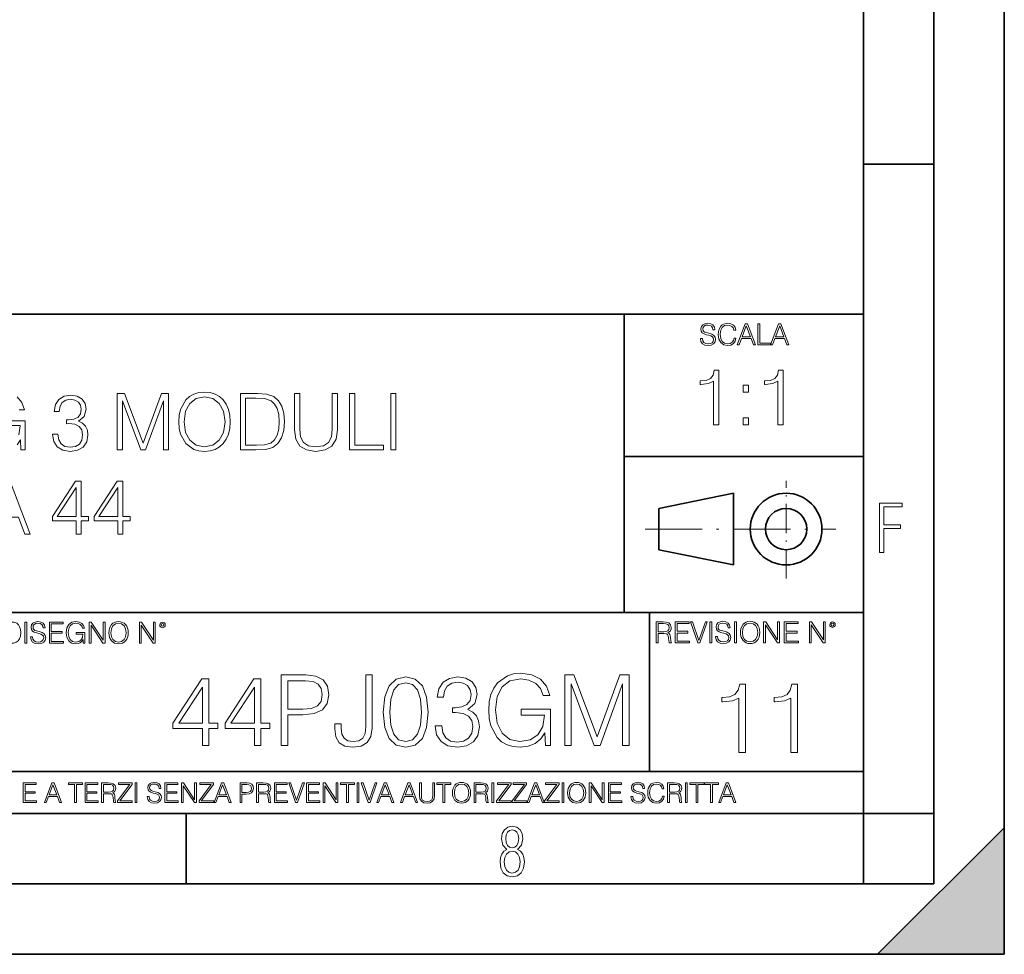
# Model space of a CAD drawing. Extents: x 0 to 420, y 0 to 297.
# Drawn here: x 350 to 420, y 0 to 66 of the extents above; entities that cross this region are included whole.
import ezdxf

# ---------------------------------------------------------------- set-up
doc = ezdxf.new("R2010")
doc.units = 0
doc.linetypes.add('DASHDOT', pattern=[18.5, 12, -3, 0.5, -3])

msp = doc.modelspace()

# ---------------------------------------------------------------- linework, layer by layer
at = {"color": 7, "lineweight": 35}
for p, q in [((420, 0), (420, 297)), ((420, 0), (420, 297)), ((415, 4.99976), (415, 292)), ((410, 9.99976), (410, 287)), ((410, 56.166401), (415, 56.166401)), ((234.999802, 45.500252), (410, 45.500252)), ((393, 24.300249), (393, 45.500252)), ((393, 35.384029), (410, 35.384029)), ((395.458008, 31.689131), (400.769989, 32.769131)), ((400.769989, 27.67433), (400.769989, 32.769131)), ((395.458008, 28.75433), (395.458008, 31.689131)), ((395.458008, 28.75433), (400.769989, 27.67433)), ((254.999802, 24.300249), (410, 24.300249)), ((394.799988, 24.300249), (394.799988, 13.00025)), ((234.999802, 13.00025), (410, 13.00025)), ((25.000401, 9.99976), (410, 9.99976)), ((234.999802, 10.00025), (410, 10.00025)), ((361.875, 4.99976), (361.875, 9.99976)), ((410, 9.99976), (415, 9.99976)), ((410, 4.99976), (410, 9.99976)), ((411, 0), (420, 9)), ((420, 0), (420, 9)), ((267.5, 4.99976), (415, 4.99976)), ((0, 0), (420, 0)), ((0, 0), (420, 0)), ((411, 0), (420, 0))]:
    msp.add_line(p, q, dxfattribs=at)
at = {"color": 7, "linetype": 'DASHDOT', "lineweight": 18, "ltscale": 0.173997}
msp.add_line((404.497986, 26.70113), (404.497986, 33.66103), dxfattribs=at)
at = {"color": 7, "linetype": 'DASHDOT', "lineweight": 18, "ltscale": 0.338425}
msp.add_line((394.484009, 30.221729), (408.020996, 30.221729), dxfattribs=at)
at = {"color": 7, "lineweight": 18}
for points in [[(398.408203, 43.764439), (398.408203, 43.754005), (398.443665, 43.545383), (398.552155, 43.393089), (398.727417, 43.301292), (398.967316, 43.267914), (399.18219, 43.29921), (399.34494, 43.384743), (399.447144, 43.520348), (399.484711, 43.701851), (399.455505, 43.862492), (399.369965, 43.98349), (399.223938, 44.0732), (399.013214, 44.142044), (398.837982, 44.185856), (398.723236, 44.223408), (398.646027, 44.275562), (398.600159, 44.346497), (398.585541, 44.442463), (398.606415, 44.561378), (398.673157, 44.651085), (398.781647, 44.705326), (398.929779, 44.726189), (399.084137, 44.703239), (399.200989, 44.638569), (399.271912, 44.534256), (399.299042, 44.392391), (399.440887, 44.392391), (399.403351, 44.584328), (399.303192, 44.728275), (399.146729, 44.817986), (398.936035, 44.849277), (398.729492, 44.817986), (398.575104, 44.736622), (398.477051, 44.60936), (398.443665, 44.446636), (398.468719, 44.288082), (398.543823, 44.177509), (398.671082, 44.098236), (398.85257, 44.039822), (398.994446, 44.004353), (399.150909, 43.954285), (399.259399, 43.893784), (399.321991, 43.808247), (399.342834, 43.687248), (399.31781, 43.564159), (399.244781, 43.47028), (399.12796, 43.409779), (398.969421, 43.391003), (398.789978, 43.416039), (398.658569, 43.489056), (398.577209, 43.605885), (398.550079, 43.764439)], [(400.796936, 43.799904), (400.755219, 43.626747), (400.661346, 43.497398), (400.521576, 43.418121), (400.342133, 43.391003), (400.125183, 43.434814), (399.962463, 43.564159), (399.858154, 43.776955), (399.822662, 44.064854), (399.858154, 44.348583), (399.960358, 44.555119), (400.121002, 44.682381), (400.337982, 44.726189), (400.509033, 44.701157), (400.644653, 44.630222), (400.738525, 44.517567), (400.782349, 44.371529), (400.917938, 44.371529), (400.867889, 44.567635), (400.748962, 44.717846), (400.56955, 44.813812), (400.337982, 44.849277), (400.066772, 44.795036), (399.954102, 44.730362), (399.858154, 44.640656), (399.726715, 44.394478), (399.691254, 44.23801), (399.680817, 44.062767), (399.691254, 43.883354), (399.726715, 43.726887), (399.856049, 43.476536), (400.062592, 43.320068), (400.333801, 43.267914), (400.57373, 43.305466), (400.757294, 43.407692), (400.878296, 43.574589), (400.932556, 43.799904)], [(401.020172, 43.309639), (401.164124, 43.309639), (401.335205, 43.768608), (402.011139, 43.768608), (402.180115, 43.309639), (402.324066, 43.309639), (401.754517, 44.809639), (401.589722, 44.809639)], [(402.482605, 43.309639), (403.390137, 43.309639), (403.390137, 43.432728), (402.6203, 43.432728), (402.6203, 44.809639), (402.482605, 44.809639)], [(403.390137, 43.309639), (403.534088, 43.309639), (403.705139, 43.768608), (404.381104, 43.768608), (404.550079, 43.309639), (404.694031, 43.309639), (404.124481, 44.809639), (403.959656, 44.809639)], [(401.381104, 43.891697), (401.671082, 44.663601), (401.963135, 43.891697)], [(403.751038, 43.891697), (404.041046, 44.663601), (404.333099, 43.891697)], [(399.347168, 37.6278), (399.714355, 37.6278), (399.714355, 41.516533), (399.391693, 41.516533), (399.308228, 41.166046), (399.124634, 40.926826), (398.818665, 40.787743), (398.406982, 40.748802), (398.384735, 40.748802), (398.384735, 40.509579), (398.440369, 40.509579), (398.985565, 40.55965), (399.347168, 40.726547)], [(403.914642, 37.6278), (404.281799, 37.6278), (404.281799, 41.516533), (403.959137, 41.516533), (403.875671, 41.166046), (403.692108, 40.926826), (403.386108, 40.787743), (402.974426, 40.748802), (402.952179, 40.748802), (402.952179, 40.509579), (403.007812, 40.509579), (403.553009, 40.55965), (403.914642, 40.726547)], [(361.34494, 37.851818), (361.372772, 37.378937), (361.4729, 36.967255), (361.840088, 36.305225), (362.41864, 35.887978), (362.774719, 35.782276), (363.175262, 35.743332), (363.570251, 35.782276), (363.9263, 35.887978), (364.243408, 36.06044), (364.510437, 36.305225), (364.721863, 36.60564), (364.877625, 36.967255), (364.972198, 37.378937), (365.011139, 37.851818), (364.977783, 38.319134), (364.877625, 38.730816), (364.721863, 39.09243), (364.510437, 39.398411), (364.243408, 39.63763), (363.9263, 39.810093), (363.570251, 39.92136), (363.175262, 39.9603), (362.774719, 39.92136), (362.41864, 39.810093), (362.107117, 39.63763), (361.840088, 39.398411), (361.4729, 38.730816), (361.372772, 38.313568)], [(401.450104, 39.964378), (401.817261, 39.964378), (401.817261, 40.459511), (401.450104, 40.459511)], [(352.382507, 36.967255), (352.382507, 36.956127), (352.465942, 36.444305), (352.716278, 36.066002), (353.111267, 35.826782), (353.645355, 35.743332), (354.16275, 35.826782), (354.557739, 36.054878), (354.808075, 36.422054), (354.897095, 36.906059), (354.8526, 37.250984), (354.72464, 37.53471), (354.518799, 37.746117), (354.235077, 37.885197), (354.63562, 38.224556), (354.774719, 38.736378), (354.696808, 39.148064), (354.479858, 39.465168), (354.129364, 39.671009), (353.673187, 39.743332), (353.194733, 39.659885), (352.83313, 39.437351), (352.599457, 39.070175), (352.504883, 38.58617), (352.849792, 38.58617), (352.911011, 38.947784), (353.072327, 39.220387), (353.322693, 39.387283), (353.667603, 39.448479), (353.973602, 39.392845), (354.21283, 39.248199), (354.368591, 39.020107), (354.424225, 38.736378), (354.363037, 38.408146), (354.190552, 38.18005), (353.901276, 38.035404), (353.511841, 37.990898), (353.372742, 37.996464), (353.372742, 37.712734), (353.539673, 37.7183), (353.968018, 37.668228), (354.274017, 37.518021), (354.457581, 37.267673), (354.518799, 36.917187), (354.457581, 36.544445), (354.285126, 36.266281), (354.001404, 36.093819), (353.623108, 36.038189), (353.261505, 36.099384), (352.988892, 36.28297), (352.816437, 36.572262), (352.760803, 36.967255)], [(356.977753, 35.854599), (357.34494, 35.854599), (357.34494, 39.342777), (358.646759, 35.854599), (358.986115, 35.854599), (360.260101, 39.342777), (360.260101, 35.854599), (360.627289, 35.854599), (360.627289, 39.854599), (360.109894, 39.854599), (358.81366, 36.333042), (357.495148, 39.854599), (356.977753, 39.854599)], [(361.723236, 37.851818), (361.828949, 38.597298), (362.12381, 39.159187), (362.585571, 39.509674), (363.175262, 39.632069), (363.770538, 39.509674), (364.226715, 39.159187), (364.52713, 38.602859), (364.632843, 37.851818), (364.52713, 37.095211), (364.226715, 36.538883), (363.770538, 36.188396), (363.175262, 36.071568), (362.579987, 36.188396), (362.12381, 36.538883), (361.823395, 37.095211)], [(366.669006, 39.854599), (365.728821, 39.854599), (365.728821, 35.854599), (366.830322, 35.854599), (367.509064, 35.882416), (368.026428, 36.027061), (368.382507, 36.305225), (368.649536, 36.70578), (368.810852, 37.223167), (368.866486, 37.862946), (368.810852, 38.458214), (368.666229, 38.953346), (368.427002, 39.348339), (368.109894, 39.63763), (367.58139, 39.82122), (366.941589, 39.854599)], [(366.095978, 36.182831), (366.095978, 39.526367), (366.830322, 39.526367), (367.442291, 39.49855), (367.909607, 39.348339), (368.159973, 39.109119), (368.337982, 38.780884), (368.449249, 38.36364), (368.48819, 37.851818), (368.449249, 37.317741), (368.337982, 36.88937), (368.148834, 36.561134), (367.881805, 36.333042), (367.447876, 36.205086), (366.869293, 36.182831)], [(369.578613, 39.854599), (369.578613, 37.284363), (369.673187, 36.611206), (369.956909, 36.127201), (370.429779, 35.843472), (371.097382, 35.743332), (371.759399, 35.843472), (372.2323, 36.127201), (372.521576, 36.611206), (372.621704, 37.284363), (372.621704, 39.854599), (372.254547, 39.854599), (372.254547, 37.334431), (372.187775, 36.772541), (371.981934, 36.377548), (371.625885, 36.14389), (371.097382, 36.071568), (370.563293, 36.14389), (370.207245, 36.377548), (370.006958, 36.772541), (369.94577, 37.334431), (369.94577, 39.854599)], [(373.484009, 35.854599), (375.904053, 35.854599), (375.904053, 36.182831), (373.851196, 36.182831), (373.851196, 39.854599), (373.484009, 39.854599)], [(376.404755, 35.854599), (376.771912, 35.854599), (376.771912, 39.854599), (376.404755, 39.854599)], [(401.450104, 37.6278), (401.817261, 37.6278), (401.817261, 38.122932), (401.450104, 38.122932)], [(347.322693, 29.854599), (347.706543, 29.854599), (348.16275, 31.078522), (349.96524, 31.078522), (350.415863, 29.854599), (350.799744, 29.854599), (349.280945, 33.854599), (348.841461, 33.854599)], [(354.048706, 29.854599), (354.415863, 29.854599), (354.415863, 30.817047), (354.927704, 30.817047), (354.927704, 31.1119), (354.415863, 31.1119), (354.415863, 33.632069), (354.020874, 33.632069), (352.374146, 31.1119), (352.374146, 30.817047), (354.048706, 30.817047)], [(357.008362, 29.854599), (357.375549, 29.854599), (357.375549, 30.817047), (357.88736, 30.817047), (357.88736, 31.1119), (357.375549, 31.1119), (357.375549, 33.632069), (356.98053, 33.632069), (355.333801, 31.1119), (355.333801, 30.817047), (357.008362, 30.817047)], [(354.048706, 31.1119), (352.707947, 31.1119), (354.048706, 33.170315)], [(357.008362, 31.1119), (355.667603, 31.1119), (357.008362, 33.170315)], [(411.14386, 28.569124), (411.43515, 28.569124), (411.43515, 30.265097), (412.619019, 30.265097), (412.619019, 30.532883), (411.43515, 30.532883), (411.43515, 31.79664), (412.75058, 31.79664), (412.75058, 32.069122), (411.14386, 32.069122)], [(349.29248, 23.609638), (348.939911, 23.609638), (348.939911, 22.109638), (349.352997, 22.109638), (349.607513, 22.12007), (349.801514, 22.174311), (349.935028, 22.278624), (350.035187, 22.428831), (350.095673, 22.62285), (350.116547, 22.862768), (350.095673, 23.085995), (350.041443, 23.271669), (349.951721, 23.41979), (349.832825, 23.528275), (349.634613, 23.59712), (349.394714, 23.609638)], [(350.404449, 22.109638), (350.542145, 22.109638), (350.542145, 23.609638), (350.404449, 23.609638)], [(350.81543, 22.564436), (350.81543, 22.554005), (350.850891, 22.345383), (350.959381, 22.193087), (351.134613, 22.101294), (351.374542, 22.067913), (351.589417, 22.099207), (351.752136, 22.184742), (351.85437, 22.320347), (351.891937, 22.50185), (351.862732, 22.662489), (351.777191, 22.783491), (351.631134, 22.873199), (351.420441, 22.942045), (351.245209, 22.985855), (351.130463, 23.023407), (351.053253, 23.075563), (351.007355, 23.146496), (350.992767, 23.242462), (351.013611, 23.361376), (351.080383, 23.451084), (351.188873, 23.505327), (351.336975, 23.52619), (351.491364, 23.503241), (351.608185, 23.438568), (351.679138, 23.334255), (351.706238, 23.192392), (351.848114, 23.192392), (351.810577, 23.384325), (351.710419, 23.528275), (351.553955, 23.617983), (351.343262, 23.649277), (351.136719, 23.617983), (350.98233, 23.536619), (350.884277, 23.409361), (350.850891, 23.246634), (350.875946, 23.088081), (350.95105, 22.97751), (351.078308, 22.898233), (351.259796, 22.839819), (351.401672, 22.804354), (351.558136, 22.754284), (351.666626, 22.693783), (351.729187, 22.608248), (351.750061, 22.487246), (351.725037, 22.364159), (351.652008, 22.270279), (351.535187, 22.209778), (351.376617, 22.191002), (351.197205, 22.216036), (351.065765, 22.289055), (350.984406, 22.405884), (350.957306, 22.564436)], [(352.15271, 22.109638), (353.160339, 22.109638), (353.160339, 22.232725), (352.290405, 22.232725), (352.290405, 22.818956), (353.062286, 22.818956), (353.062286, 22.942045), (352.290405, 22.942045), (352.290405, 23.486551), (353.135315, 23.486551), (353.135315, 23.609638), (352.15271, 23.609638)], [(354.562286, 22.109638), (354.672882, 22.109638), (354.672882, 22.879457), (354.046997, 22.879457), (354.046997, 22.756371), (354.541443, 22.756371), (354.541443, 22.750111), (354.505981, 22.512281), (354.401672, 22.337038), (354.236847, 22.228554), (354.017792, 22.191002), (353.800812, 22.236898), (353.636017, 22.370417), (353.529602, 22.583212), (353.494141, 22.864853), (353.529602, 23.148581), (353.636017, 23.355118), (353.804993, 23.482378), (354.034485, 23.52619), (354.209717, 23.501154), (354.353668, 23.430222), (354.455902, 23.319653), (354.512238, 23.173616), (354.654083, 23.173616), (354.587341, 23.371807), (354.457977, 23.522017), (354.270233, 23.615896), (354.03241, 23.649277), (353.884277, 23.634672), (353.750763, 23.595034), (353.537964, 23.440653), (353.458679, 23.327997), (353.400269, 23.194479), (353.362732, 23.038012), (353.352295, 22.862768), (353.362732, 22.685438), (353.398193, 22.528971), (353.531708, 22.278624), (353.627655, 22.186829), (353.744507, 22.122156), (353.875916, 22.082518), (354.024048, 22.067913), (354.193024, 22.090862), (354.341156, 22.149277), (354.460083, 22.245243), (354.547699, 22.37459)], [(354.977448, 22.109638), (355.115143, 22.109638), (355.115143, 23.396843), (355.957977, 22.109638), (356.110291, 22.109638), (356.110291, 23.609638), (355.972595, 23.609638), (355.972595, 22.322433), (355.129761, 23.609638), (354.977448, 23.609638)], [(356.3815, 22.858595), (356.391937, 22.681265), (356.429474, 22.526884), (356.567169, 22.278624), (356.784149, 22.122156), (356.917664, 22.082518), (357.067871, 22.067913), (357.215973, 22.082518), (357.349518, 22.122156), (357.468414, 22.186829), (357.568573, 22.278624), (357.647827, 22.391279), (357.706238, 22.526884), (357.74173, 22.681265), (357.756317, 22.858595), (357.743805, 23.033838), (357.706238, 23.188219), (357.647827, 23.323824), (357.568573, 23.438568), (357.468414, 23.528275), (357.349518, 23.592949), (357.215973, 23.634672), (357.067871, 23.649277), (356.917664, 23.634672), (356.784149, 23.592949), (356.667297, 23.528275), (356.567169, 23.438568), (356.429474, 23.188219), (356.391937, 23.031752)], [(356.523346, 22.858595), (356.562988, 23.138149), (356.673553, 23.34886), (356.84671, 23.480291), (357.067871, 23.52619), (357.291077, 23.480291), (357.462158, 23.34886), (357.574829, 23.140236), (357.614441, 22.858595), (357.574829, 22.574867), (357.462158, 22.366245), (357.291077, 22.234812), (357.067871, 22.191002), (356.844635, 22.234812), (356.673553, 22.366245), (356.560913, 22.574867)], [(358.546997, 22.109638), (358.684692, 22.109638), (358.684692, 23.396843), (359.527527, 22.109638), (359.67981, 22.109638), (359.67981, 23.609638), (359.542145, 23.609638), (359.542145, 22.322433), (358.69931, 23.609638), (358.546997, 23.609638)], [(359.994843, 23.411446), (360.00946, 23.334255), (360.051178, 23.271669), (360.190948, 23.21534), (360.330719, 23.271669), (360.372467, 23.334255), (360.38913, 23.411446), (360.372467, 23.486551), (360.330719, 23.551224), (360.266052, 23.592949), (360.190948, 23.609638), (360.11377, 23.592949), (360.051178, 23.551224)], [(360.09082, 23.413532), (360.120026, 23.484465), (360.190948, 23.515759), (360.259796, 23.484465), (360.291077, 23.413532), (360.261871, 23.3426), (360.190948, 23.313393), (360.11792, 23.340515)], [(395.266907, 22.126818), (395.404602, 22.126818), (395.404602, 22.798584), (395.842712, 22.798584), (395.990814, 22.783981), (396.080536, 22.733912), (396.126434, 22.635859), (396.149384, 22.479391), (396.166077, 22.281199), (396.178589, 22.187319), (396.199463, 22.126818), (396.351746, 22.126818), (396.351746, 22.14768), (396.320465, 22.195663), (396.303772, 22.285372), (396.284973, 22.510685), (396.270386, 22.637943), (396.243256, 22.735996), (396.189026, 22.809015), (396.097229, 22.859085), (396.199463, 22.913326), (396.276642, 22.992603), (396.32254, 23.099001), (396.339233, 23.228348), (396.291229, 23.428625), (396.15564, 23.566317), (395.980408, 23.618473), (395.767609, 23.626818), (395.266907, 23.626818)], [(395.404602, 22.921671), (395.404602, 23.503731), (395.794708, 23.503731), (395.957458, 23.495384), (396.084717, 23.451574), (396.166077, 23.355608), (396.197357, 23.224174), (396.172333, 23.084398), (396.10141, 22.990517), (395.978302, 22.936275), (395.80307, 22.921671)], [(396.616699, 22.126818), (397.624359, 22.126818), (397.624359, 22.249905), (396.754395, 22.249905), (396.754395, 22.836136), (397.526306, 22.836136), (397.526306, 22.959225), (396.754395, 22.959225), (396.754395, 23.503731), (397.599304, 23.503731), (397.599304, 23.626818), (396.616699, 23.626818)], [(398.231445, 22.126818), (398.379547, 22.126818), (398.899017, 23.626818), (398.759247, 23.626818), (398.306549, 22.302061), (397.853821, 23.626818), (397.709869, 23.626818)], [(399.07428, 22.126818), (399.211975, 22.126818), (399.211975, 23.626818), (399.07428, 23.626818)], [(399.48526, 22.581615), (399.48526, 22.571184), (399.520721, 22.362562), (399.629211, 22.210266), (399.804443, 22.118473), (400.044373, 22.085093), (400.259247, 22.116386), (400.421967, 22.201921), (400.5242, 22.337526), (400.561768, 22.51903), (400.532562, 22.679668), (400.447021, 22.800671), (400.300964, 22.890379), (400.090271, 22.959225), (399.915039, 23.003035), (399.800293, 23.040586), (399.723083, 23.092743), (399.677185, 23.163673), (399.662598, 23.259642), (399.683441, 23.378555), (399.750214, 23.468264), (399.858704, 23.522507), (400.006836, 23.543369), (400.161194, 23.52042), (400.278046, 23.455748), (400.348969, 23.351435), (400.376099, 23.209572), (400.517944, 23.209572), (400.480408, 23.401505), (400.380249, 23.545454), (400.223785, 23.635162), (400.013092, 23.666456), (399.806549, 23.635162), (399.652161, 23.553799), (399.554108, 23.42654), (399.520721, 23.263813), (399.545776, 23.105261), (399.62088, 22.99469), (399.748138, 22.915413), (399.929626, 22.856998), (400.071503, 22.821533), (400.227966, 22.771463), (400.336456, 22.710962), (400.399017, 22.625427), (400.419891, 22.504425), (400.394867, 22.381338), (400.321838, 22.287458), (400.205017, 22.226957), (400.046448, 22.208181), (399.867035, 22.233215), (399.735596, 22.306234), (399.654236, 22.423063), (399.627136, 22.581615)], [(400.832977, 22.126818), (400.970673, 22.126818), (400.970673, 23.626818), (400.832977, 23.626818)], [(401.252289, 22.875774), (401.262726, 22.698444), (401.300293, 22.544064), (401.437988, 22.295803), (401.654938, 22.139336), (401.788452, 22.099697), (401.93866, 22.085093), (402.086792, 22.099697), (402.220306, 22.139336), (402.339233, 22.204008), (402.439362, 22.295803), (402.518646, 22.408459), (402.577057, 22.544064), (402.612518, 22.698444), (402.627136, 22.875774), (402.614624, 23.051018), (402.577057, 23.205399), (402.518646, 23.341003), (402.439362, 23.455748), (402.339233, 23.545454), (402.220306, 23.610128), (402.086792, 23.651852), (401.93866, 23.666456), (401.788452, 23.651852), (401.654938, 23.610128), (401.538116, 23.545454), (401.437988, 23.455748), (401.300293, 23.205399), (401.262726, 23.048931)], [(401.394165, 22.875774), (401.433807, 23.155329), (401.544373, 23.366039), (401.717529, 23.497471), (401.93866, 23.543369), (402.161896, 23.497471), (402.332977, 23.366039), (402.445618, 23.157415), (402.48526, 22.875774), (402.445618, 22.592047), (402.332977, 22.383425), (402.161896, 22.251991), (401.93866, 22.208181), (401.715454, 22.251991), (401.544373, 22.383425), (401.431702, 22.592047)], [(402.89624, 22.126818), (403.033936, 22.126818), (403.033936, 23.414022), (403.87677, 22.126818), (404.029083, 22.126818), (404.029083, 23.626818), (403.891388, 23.626818), (403.891388, 22.339613), (403.048553, 23.626818), (402.89624, 23.626818)], [(404.36496, 22.126818), (405.37262, 22.126818), (405.37262, 22.249905), (404.502655, 22.249905), (404.502655, 22.836136), (405.274567, 22.836136), (405.274567, 22.959225), (404.502655, 22.959225), (404.502655, 23.503731), (405.347565, 23.503731), (405.347565, 23.626818), (404.36496, 23.626818)], [(406.148682, 22.126818), (406.286377, 22.126818), (406.286377, 23.414022), (407.129211, 22.126818), (407.281494, 22.126818), (407.281494, 23.626818), (407.143829, 23.626818), (407.143829, 22.339613), (406.300964, 23.626818), (406.148682, 23.626818)], [(407.596527, 23.428625), (407.611145, 23.351435), (407.652863, 23.288849), (407.792633, 23.232519), (407.932404, 23.288849), (407.974121, 23.351435), (407.990814, 23.428625), (407.974121, 23.503731), (407.932404, 23.568403), (407.867737, 23.610128), (407.792633, 23.626818), (407.715454, 23.610128), (407.652863, 23.568403)], [(407.692505, 23.430712), (407.72171, 23.501644), (407.792633, 23.532938), (407.861481, 23.501644), (407.892761, 23.430712), (407.863556, 23.359779), (407.792633, 23.330572), (407.719604, 23.357695)], [(368.632172, 14.852427), (369.091125, 14.852427), (369.091125, 17.022106), (370.155121, 17.022106), (370.96875, 17.105556), (371.552887, 17.369812), (371.900574, 17.814875), (372.018799, 18.447697), (371.91449, 19.059658), (371.601562, 19.497766), (371.093903, 19.762024), (370.377625, 19.852427), (368.632172, 19.852427)], [(372.429108, 16.389284), (372.429108, 16.02767), (372.505585, 15.45048), (372.748993, 15.040187), (373.152313, 14.796794), (373.715607, 14.713345), (374.299744, 14.803748), (374.730896, 15.054095), (374.995178, 15.478296), (375.092529, 16.069395), (375.092529, 19.852427), (374.633545, 19.852427), (374.633545, 16.173706), (374.584869, 15.693873), (374.431885, 15.36703), (374.146759, 15.17927), (373.729523, 15.123636), (373.354004, 15.17927), (373.089752, 15.353122), (372.936737, 15.645194), (372.888062, 16.069395), (372.888062, 16.389284)], [(375.878326, 17.216822), (375.982635, 16.131981), (376.288635, 15.346168), (376.789307, 14.873289), (377.470825, 14.713345), (378.145386, 14.866335), (378.653015, 15.346168), (378.959015, 16.125027), (379.070251, 17.209867), (378.959015, 18.287754), (378.653015, 19.073566), (378.145386, 19.546446), (377.470825, 19.713345), (376.789307, 19.5534), (376.288635, 19.080521), (375.982635, 18.294708)], [(379.563995, 16.243248), (379.563995, 16.22934), (379.668335, 15.589561), (379.981262, 15.116682), (380.475006, 14.817656), (381.142578, 14.713345), (381.789307, 14.817656), (382.283051, 15.102775), (382.596008, 15.561745), (382.707275, 16.166752), (382.651642, 16.597906), (382.491699, 16.952566), (382.234375, 17.216822), (381.87973, 17.390675), (382.380432, 17.814875), (382.55426, 18.454651), (382.456909, 18.969255), (382.185699, 19.365639), (381.747589, 19.62294), (381.177368, 19.713345), (380.579315, 19.609032), (380.127289, 19.330868), (379.835205, 18.871899), (379.71701, 18.266891), (380.148163, 18.266891), (380.22464, 18.718908), (380.426331, 19.059658), (380.739258, 19.268282), (381.17041, 19.344776), (381.552887, 19.275236), (381.851898, 19.094429), (382.046631, 18.809311), (382.11615, 18.454651), (382.039673, 18.044359), (381.824097, 17.759241), (381.462463, 17.578434), (380.975708, 17.522802), (380.801849, 17.529757), (380.801849, 17.175097), (381.010468, 17.182051), (381.545929, 17.119465), (381.928406, 16.931704), (382.157898, 16.618769), (382.234375, 16.18066), (382.157898, 15.714735), (381.942322, 15.36703), (381.587646, 15.151453), (381.114777, 15.081912), (380.66275, 15.158407), (380.322021, 15.387893), (380.106445, 15.749506), (380.036896, 16.243248)], [(387.401276, 14.852427), (387.769836, 14.852427), (387.769836, 17.418491), (385.683624, 17.418491), (385.683624, 17.008198), (387.331757, 17.008198), (387.331757, 16.987335), (387.213531, 16.194569), (386.865814, 15.610424), (386.316437, 15.248811), (385.586273, 15.123636), (384.863037, 15.276627), (384.31366, 15.721689), (383.959015, 16.431007), (383.84079, 17.369812), (383.959015, 18.315569), (384.31366, 19.004026), (384.876953, 19.428226), (385.641907, 19.574263), (386.226044, 19.490814), (386.705872, 19.254374), (387.046631, 18.885807), (387.234375, 18.399019), (387.707275, 18.399019), (387.484741, 19.059658), (387.053589, 19.560354), (386.427704, 19.873289), (385.634949, 19.984554), (385.141205, 19.935875), (384.696136, 19.803747), (383.986816, 19.289145), (383.722565, 18.913622), (383.527863, 18.468559), (383.402679, 17.947002), (383.36792, 17.362858), (383.402679, 16.771759), (383.520905, 16.250202), (383.965942, 15.415709), (384.285858, 15.109728), (384.675262, 14.894151), (385.113373, 14.762023), (385.607117, 14.713345), (386.17041, 14.78984), (386.664154, 14.984554), (387.060547, 15.304443), (387.3526, 15.735598)], [(388.778198, 14.852427), (389.237152, 14.852427), (389.237152, 19.212648), (390.864441, 14.852427), (391.288635, 14.852427), (392.881104, 19.212648), (392.881104, 14.852427), (393.340088, 14.852427), (393.340088, 19.852427), (392.693359, 19.852427), (391.073059, 15.45048), (389.424927, 19.852427), (388.778198, 19.852427)], [(363.027161, 14.852427), (363.486115, 14.852427), (363.486115, 16.055487), (364.125916, 16.055487), (364.125916, 16.424053), (363.486115, 16.424053), (363.486115, 19.574263), (362.992371, 19.574263), (360.93396, 16.424053), (360.93396, 16.055487), (363.027161, 16.055487)], [(363.027161, 16.424053), (361.351227, 16.424053), (363.027161, 18.997072)], [(366.726746, 14.852427), (367.185699, 14.852427), (367.185699, 16.055487), (367.82547, 16.055487), (367.82547, 16.424053), (367.185699, 16.424053), (367.185699, 19.574263), (366.691956, 19.574263), (364.633545, 16.424053), (364.633545, 16.055487), (366.726746, 16.055487)], [(366.726746, 16.424053), (365.050812, 16.424053), (366.726746, 18.997072)], [(369.091125, 17.432398), (369.091125, 19.442135), (370.356781, 19.442135), (370.885284, 19.379547), (371.253845, 19.198742), (371.469421, 18.892761), (371.545929, 18.454651), (371.455536, 17.974819), (371.20517, 17.661884), (370.774017, 17.481077), (370.162048, 17.432398)], [(376.351227, 17.216822), (376.413788, 18.134764), (376.622437, 18.788448), (376.970123, 19.170925), (377.470825, 19.303053), (377.964569, 19.170925), (378.319214, 18.788448), (378.527832, 18.134764), (378.597382, 17.216822), (378.527832, 16.284971), (378.319214, 15.63824), (377.964569, 15.248811), (377.470825, 15.123636), (376.970123, 15.248811), (376.622437, 15.63824), (376.413788, 16.291925)], [(401.143829, 14.342888), (401.602814, 14.342888), (401.602814, 19.203806), (401.199463, 19.203806), (401.095154, 18.765697), (400.865662, 18.466671), (400.483185, 18.292818), (399.968597, 18.244139), (399.940765, 18.244139), (399.940765, 17.945114), (400.010315, 17.945114), (400.691803, 18.0077), (401.143829, 18.216324)], [(404.843414, 14.342888), (405.302368, 14.342888), (405.302368, 19.203806), (404.899048, 19.203806), (404.794739, 18.765697), (404.565247, 18.466671), (404.18277, 18.292818), (403.668182, 18.244139), (403.64035, 18.244139), (403.64035, 17.945114), (403.7099, 17.945114), (404.391388, 18.0077), (404.843414, 18.216324)], [(350.301117, 10.781829), (351.241577, 10.781829), (351.241577, 10.89671), (350.429626, 10.89671), (350.429626, 11.443859), (351.150085, 11.443859), (351.150085, 11.558742), (350.429626, 11.558742), (350.429626, 12.066947), (351.218231, 12.066947), (351.218231, 12.181828), (350.301117, 12.181828)], [(351.800415, 10.781829), (351.934784, 10.781829), (352.094452, 11.210201), (352.725311, 11.210201), (352.883026, 10.781829), (353.017395, 10.781829), (352.485809, 12.181828), (352.332001, 12.181828)], [(352.137268, 11.325084), (352.407928, 12.045528), (352.680542, 11.325084)], [(353.950073, 10.781829), (354.078583, 10.781829), (354.078583, 12.066947), (354.51474, 12.066947), (354.51474, 12.181828), (353.513916, 12.181828), (353.513916, 12.066947), (353.950073, 12.066947)], [(354.688049, 10.781829), (355.62851, 10.781829), (355.62851, 10.89671), (354.816559, 10.89671), (354.816559, 11.443859), (355.536987, 11.443859), (355.536987, 11.558742), (354.816559, 11.558742), (354.816559, 12.066947), (355.605133, 12.066947), (355.605133, 12.181828), (354.688049, 12.181828)], [(355.866058, 10.781829), (355.994568, 10.781829), (355.994568, 11.408811), (356.403473, 11.408811), (356.541718, 11.395181), (356.625458, 11.348449), (356.668274, 11.256933), (356.689697, 11.110897), (356.705292, 10.925918), (356.71698, 10.838296), (356.73645, 10.781829), (356.878571, 10.781829), (356.878571, 10.8013), (356.849365, 10.846085), (356.833801, 10.929812), (356.816284, 11.140104), (356.802643, 11.258881), (356.777344, 11.350396), (356.726685, 11.418547), (356.641022, 11.465278), (356.73645, 11.515904), (356.808472, 11.589895), (356.851318, 11.6892), (356.866882, 11.809923), (356.822113, 11.99685), (356.695557, 12.125361), (356.531982, 12.17404), (356.333374, 12.181828), (355.866058, 12.181828)], [(355.994568, 11.523693), (355.994568, 12.066947), (356.358704, 12.066947), (356.510559, 12.059158), (356.629333, 12.018269), (356.705292, 11.928699), (356.734497, 11.806029), (356.711121, 11.67557), (356.644928, 11.587949), (356.530029, 11.537323), (356.366486, 11.523693)], [(357.003204, 10.781829), (358.042969, 10.781829), (358.042969, 10.89671), (357.15509, 10.89671), (358.029358, 12.070842), (358.029358, 12.181828), (357.069397, 12.181828), (357.069397, 12.066947), (357.86969, 12.066947), (357.003204, 10.900605)], [(358.24353, 10.781829), (358.37204, 10.781829), (358.37204, 12.181828), (358.24353, 12.181828)], [(359.113892, 11.206307), (359.113892, 11.196571), (359.147003, 11.001857), (359.24826, 10.859715), (359.411804, 10.77404), (359.635742, 10.742886), (359.836304, 10.772093), (359.988159, 10.851926), (360.083588, 10.978491), (360.118622, 11.147893), (360.09137, 11.297823), (360.011536, 11.410758), (359.875244, 11.494485), (359.678589, 11.558742), (359.515015, 11.599631), (359.407898, 11.63468), (359.335876, 11.683359), (359.29303, 11.749562), (359.279419, 11.83913), (359.298889, 11.950118), (359.361176, 12.033846), (359.462433, 12.084472), (359.600677, 12.103943), (359.744781, 12.082524), (359.853821, 12.022162), (359.920013, 11.924806), (359.945312, 11.792399), (360.077728, 11.792399), (360.042694, 11.971537), (359.949219, 12.10589), (359.803192, 12.189617), (359.606537, 12.218824), (359.413757, 12.189617), (359.269653, 12.113679), (359.178162, 11.994903), (359.147003, 11.843025), (359.170349, 11.695042), (359.240479, 11.591843), (359.359253, 11.517851), (359.528625, 11.463331), (359.661041, 11.430229), (359.807068, 11.383498), (359.908325, 11.32703), (359.966736, 11.247197), (359.986206, 11.134263), (359.96286, 11.019381), (359.894714, 10.931759), (359.785675, 10.875292), (359.637695, 10.857768), (359.470215, 10.881133), (359.347565, 10.949284), (359.271606, 11.058324), (359.246307, 11.206307)], [(360.362, 10.781829), (361.30249, 10.781829), (361.30249, 10.89671), (360.49054, 10.89671), (360.49054, 11.443859), (361.210968, 11.443859), (361.210968, 11.558742), (360.49054, 11.558742), (360.49054, 12.066947), (361.279114, 12.066947), (361.279114, 12.181828), (360.362, 12.181828)], [(361.540039, 10.781829), (361.668549, 10.781829), (361.668549, 11.98322), (362.4552, 10.781829), (362.597351, 10.781829), (362.597351, 12.181828), (362.468842, 12.181828), (362.468842, 10.980438), (361.68219, 12.181828), (361.540039, 12.181828)], [(362.788177, 10.781829), (363.827942, 10.781829), (363.827942, 10.89671), (362.940063, 10.89671), (363.814331, 12.070842), (363.814331, 12.181828), (362.85437, 12.181828), (362.85437, 12.066947), (363.654663, 12.066947), (362.788177, 10.900605)], [(363.853271, 10.781829), (363.98761, 10.781829), (364.147278, 11.210201), (364.778137, 11.210201), (364.935852, 10.781829), (365.070221, 10.781829), (364.538635, 12.181828), (364.384827, 12.181828)], [(364.190125, 11.325084), (364.460754, 12.045528), (364.733368, 11.325084)], [(365.704987, 10.781829), (365.833496, 10.781829), (365.833496, 11.389339), (366.131409, 11.389339), (366.359253, 11.412705), (366.522797, 11.486697), (366.620148, 11.611315), (366.653259, 11.788505), (366.624023, 11.959854), (366.536438, 12.082524), (366.394287, 12.156516), (366.193726, 12.181828), (365.704987, 12.181828)], [(365.833496, 11.504221), (365.833496, 12.066947), (366.187866, 12.066947), (366.335876, 12.049423), (366.439087, 11.998796), (366.49942, 11.913122), (366.520844, 11.790452), (366.495544, 11.656098), (366.425415, 11.568477), (366.304718, 11.517851), (366.133362, 11.504221)], [(366.881073, 10.781829), (367.009583, 10.781829), (367.009583, 11.408811), (367.418488, 11.408811), (367.556732, 11.395181), (367.640442, 11.348449), (367.683289, 11.256933), (367.704712, 11.110897), (367.720276, 10.925918), (367.731995, 10.838296), (367.751465, 10.781829), (367.893585, 10.781829), (367.893585, 10.8013), (367.86438, 10.846085), (367.848816, 10.929812), (367.831299, 11.140104), (367.817627, 11.258881), (367.792328, 11.350396), (367.741699, 11.418547), (367.656036, 11.465278), (367.751465, 11.515904), (367.823486, 11.589895), (367.866333, 11.6892), (367.881897, 11.809923), (367.837097, 11.99685), (367.710571, 12.125361), (367.546997, 12.17404), (367.348389, 12.181828), (366.881073, 12.181828)], [(367.009583, 11.523693), (367.009583, 12.066947), (367.373718, 12.066947), (367.525574, 12.059158), (367.644348, 12.018269), (367.720276, 11.928699), (367.749512, 11.806029), (367.726135, 11.67557), (367.659912, 11.587949), (367.545044, 11.537323), (367.38147, 11.523693)], [(368.140869, 10.781829), (369.08136, 10.781829), (369.08136, 10.89671), (368.269409, 10.89671), (368.269409, 11.443859), (368.989838, 11.443859), (368.989838, 11.558742), (368.269409, 11.558742), (368.269409, 12.066947), (369.057983, 12.066947), (369.057983, 12.181828), (368.140869, 12.181828)], [(369.647949, 10.781829), (369.786224, 10.781829), (370.271057, 12.181828), (370.140594, 12.181828), (369.718079, 10.94539), (369.295532, 12.181828), (369.161194, 12.181828)], [(370.424896, 10.781829), (371.365356, 10.781829), (371.365356, 10.89671), (370.553406, 10.89671), (370.553406, 11.443859), (371.273865, 11.443859), (371.273865, 11.558742), (370.553406, 11.558742), (370.553406, 12.066947), (371.34198, 12.066947), (371.34198, 12.181828), (370.424896, 12.181828)], [(371.602905, 10.781829), (371.731445, 10.781829), (371.731445, 11.98322), (372.518066, 10.781829), (372.660217, 10.781829), (372.660217, 12.181828), (372.531708, 12.181828), (372.531708, 10.980438), (371.745056, 12.181828), (371.602905, 12.181828)], [(373.271606, 10.781829), (373.400146, 10.781829), (373.400146, 12.066947), (373.836304, 12.066947), (373.836304, 12.181828), (372.835449, 12.181828), (372.835449, 12.066947), (373.271606, 12.066947)], [(374.019348, 10.781829), (374.147827, 10.781829), (374.147827, 12.181828), (374.019348, 12.181828)], [(374.80011, 10.781829), (374.938385, 10.781829), (375.423218, 12.181828), (375.292755, 12.181828), (374.870239, 10.94539), (374.447693, 12.181828), (374.313354, 12.181828)], [(375.41156, 10.781829), (375.545898, 10.781829), (375.705566, 11.210201), (376.336426, 11.210201), (376.494141, 10.781829), (376.62851, 10.781829), (376.096924, 12.181828), (375.943115, 12.181828)], [(375.748413, 11.325084), (376.019043, 12.045528), (376.291656, 11.325084)], [(377.097778, 10.781829), (377.232117, 10.781829), (377.391785, 11.210201), (378.022675, 11.210201), (378.180389, 10.781829), (378.314758, 10.781829), (377.783173, 12.181828), (377.629333, 12.181828)], [(377.434631, 11.325084), (377.705292, 12.045528), (377.977905, 11.325084)], [(378.453003, 12.181828), (378.453003, 11.282246), (378.486084, 11.046641), (378.585388, 10.877239), (378.750916, 10.777935), (378.984558, 10.742886), (379.216278, 10.777935), (379.381775, 10.877239), (379.483032, 11.046641), (379.518066, 11.282246), (379.518066, 12.181828), (379.389587, 12.181828), (379.389587, 11.29977), (379.366211, 11.103108), (379.294159, 10.964861), (379.169556, 10.88308), (378.984558, 10.857768), (378.797638, 10.88308), (378.673035, 10.964861), (378.602905, 11.103108), (378.581512, 11.29977), (378.581512, 12.181828)], [(380.117798, 10.781829), (380.246338, 10.781829), (380.246338, 12.066947), (380.682495, 12.066947), (380.682495, 12.181828), (379.681641, 12.181828), (379.681641, 12.066947), (380.117798, 12.066947)], [(380.79541, 11.480855), (380.805176, 11.315348), (380.84021, 11.171259), (380.968719, 10.939548), (381.171204, 10.793511), (381.295837, 10.756516), (381.436035, 10.742886), (381.57428, 10.756516), (381.698914, 10.793511), (381.809875, 10.853873), (381.903351, 10.939548), (381.977356, 11.044694), (382.03186, 11.171259), (382.064941, 11.315348), (382.078613, 11.480855), (382.066895, 11.644416), (382.03186, 11.788505), (381.977356, 11.91507), (381.903351, 12.022162), (381.809875, 12.10589), (381.698914, 12.166252), (381.57428, 12.205194), (381.436035, 12.218824), (381.295837, 12.205194), (381.171204, 12.166252), (381.062195, 12.10589), (380.968719, 12.022162), (380.84021, 11.788505), (380.805176, 11.642468)], [(380.927826, 11.480855), (380.964844, 11.741774), (381.068024, 11.938436), (381.229614, 12.061106), (381.436035, 12.103943), (381.644379, 12.061106), (381.804047, 11.938436), (381.90918, 11.74372), (381.946167, 11.480855), (381.90918, 11.216043), (381.804047, 11.021328), (381.644379, 10.898658), (381.436035, 10.857768), (381.227692, 10.898658), (381.068024, 11.021328), (380.962891, 11.216043)], [(382.329773, 10.781829), (382.458313, 10.781829), (382.458313, 11.408811), (382.867188, 11.408811), (383.005432, 11.395181), (383.089172, 11.348449), (383.132019, 11.256933), (383.153442, 11.110897), (383.169006, 10.925918), (383.180695, 10.838296), (383.200165, 10.781829), (383.342285, 10.781829), (383.342285, 10.8013), (383.31311, 10.846085), (383.297516, 10.929812), (383.279999, 11.140104), (383.266357, 11.258881), (383.241028, 11.350396), (383.19043, 11.418547), (383.104736, 11.465278), (383.200165, 11.515904), (383.272217, 11.589895), (383.315033, 11.6892), (383.330627, 11.809923), (383.285828, 11.99685), (383.159271, 12.125361), (382.995728, 12.17404), (382.797119, 12.181828), (382.329773, 12.181828)], [(382.458313, 11.523693), (382.458313, 12.066947), (382.822418, 12.066947), (382.974304, 12.059158), (383.093079, 12.018269), (383.169006, 11.928699), (383.198212, 11.806029), (383.174866, 11.67557), (383.108643, 11.587949), (382.993774, 11.537323), (382.8302, 11.523693)], [(383.599335, 10.781829), (383.727844, 10.781829), (383.727844, 12.181828), (383.599335, 12.181828)], [(383.928406, 10.781829), (384.96817, 10.781829), (384.96817, 10.89671), (384.080261, 10.89671), (384.954529, 12.070842), (384.954529, 12.181828), (383.994598, 12.181828), (383.994598, 12.066947), (384.794861, 12.066947), (383.928406, 10.900605)], [(385.036316, 10.781829), (386.076111, 10.781829), (386.076111, 10.89671), (385.188202, 10.89671), (386.062469, 12.070842), (386.062469, 12.181828), (385.102539, 12.181828), (385.102539, 12.066947), (385.902802, 12.066947), (385.036316, 10.900605)], [(386.10141, 10.781829), (386.235779, 10.781829), (386.395447, 11.210201), (387.026306, 11.210201), (387.184021, 10.781829), (387.318359, 10.781829), (386.786804, 12.181828), (386.632996, 12.181828)], [(386.438263, 11.325084), (386.708923, 12.045528), (386.981506, 11.325084)], [(387.343689, 10.781829), (388.383484, 10.781829), (388.383484, 10.89671), (387.495575, 10.89671), (388.369843, 12.070842), (388.369843, 12.181828), (387.409912, 12.181828), (387.409912, 12.066947), (388.210175, 12.066947), (387.343689, 10.900605)], [(388.584045, 10.781829), (388.712524, 10.781829), (388.712524, 12.181828), (388.584045, 12.181828)], [(388.975403, 11.480855), (388.985138, 11.315348), (389.020203, 11.171259), (389.148682, 10.939548), (389.351196, 10.793511), (389.47583, 10.756516), (389.616028, 10.742886), (389.754272, 10.756516), (389.878876, 10.793511), (389.989868, 10.853873), (390.083313, 10.939548), (390.157318, 11.044694), (390.211853, 11.171259), (390.244934, 11.315348), (390.258575, 11.480855), (390.246887, 11.644416), (390.211853, 11.788505), (390.157318, 11.91507), (390.083313, 12.022162), (389.989868, 12.10589), (389.878876, 12.166252), (389.754272, 12.205194), (389.616028, 12.218824), (389.47583, 12.205194), (389.351196, 12.166252), (389.242157, 12.10589), (389.148682, 12.022162), (389.020203, 11.788505), (388.985138, 11.642468)], [(389.107788, 11.480855), (389.144806, 11.741774), (389.247986, 11.938436), (389.409607, 12.061106), (389.616028, 12.103943), (389.824341, 12.061106), (389.984009, 11.938436), (390.089172, 11.74372), (390.12616, 11.480855), (390.089172, 11.216043), (389.984009, 11.021328), (389.824341, 10.898658), (389.616028, 10.857768), (389.407654, 10.898658), (389.247986, 11.021328), (389.142853, 11.216043)], [(390.509766, 10.781829), (390.638275, 10.781829), (390.638275, 11.98322), (391.424927, 10.781829), (391.567078, 10.781829), (391.567078, 12.181828), (391.438538, 12.181828), (391.438538, 10.980438), (390.651917, 12.181828), (390.509766, 12.181828)], [(391.880554, 10.781829), (392.821014, 10.781829), (392.821014, 10.89671), (392.009064, 10.89671), (392.009064, 11.443859), (392.729492, 11.443859), (392.729492, 11.558742), (392.009064, 11.558742), (392.009064, 12.066947), (392.797668, 12.066947), (392.797668, 12.181828), (391.880554, 12.181828)], [(393.477203, 11.206307), (393.477203, 11.196571), (393.510315, 11.001857), (393.611572, 10.859715), (393.775116, 10.77404), (393.999023, 10.742886), (394.199585, 10.772093), (394.351501, 10.851926), (394.446899, 10.978491), (394.481934, 11.147893), (394.454681, 11.297823), (394.374847, 11.410758), (394.238525, 11.494485), (394.04187, 11.558742), (393.878326, 11.599631), (393.77124, 11.63468), (393.699188, 11.683359), (393.656342, 11.749562), (393.6427, 11.83913), (393.66217, 11.950118), (393.724487, 12.033846), (393.825745, 12.084472), (393.963989, 12.103943), (394.108093, 12.082524), (394.217133, 12.022162), (394.283325, 11.924806), (394.308655, 11.792399), (394.44104, 11.792399), (394.406006, 11.971537), (394.312531, 12.10589), (394.166504, 12.189617), (393.969849, 12.218824), (393.777069, 12.189617), (393.632996, 12.113679), (393.541443, 11.994903), (393.510315, 11.843025), (393.533691, 11.695042), (393.60376, 11.591843), (393.722534, 11.517851), (393.891968, 11.463331), (394.024353, 11.430229), (394.17041, 11.383498), (394.271667, 11.32703), (394.330078, 11.247197), (394.349548, 11.134263), (394.326172, 11.019381), (394.257996, 10.931759), (394.148987, 10.875292), (394.000977, 10.857768), (393.833557, 10.881133), (393.710876, 10.949284), (393.634949, 11.058324), (393.609619, 11.206307)], [(395.706696, 11.239408), (395.667755, 11.077795), (395.580139, 10.957072), (395.449677, 10.88308), (395.282227, 10.857768), (395.079712, 10.898658), (394.927856, 11.019381), (394.830505, 11.21799), (394.797363, 11.486697), (394.830505, 11.751509), (394.925903, 11.944277), (395.075806, 12.063053), (395.27832, 12.103943), (395.437988, 12.080577), (395.564575, 12.014374), (395.652161, 11.909228), (395.693054, 11.772927), (395.819641, 11.772927), (395.772888, 11.955959), (395.661926, 12.096154), (395.494446, 12.185723), (395.27832, 12.218824), (395.025208, 12.168199), (394.920044, 12.107838), (394.830505, 12.02411), (394.707825, 11.794346), (394.674713, 11.64831), (394.664978, 11.48475), (394.674713, 11.317295), (394.707825, 11.171259), (394.828552, 10.937601), (395.021301, 10.791565), (395.274414, 10.742886), (395.498352, 10.777935), (395.669708, 10.873344), (395.782654, 11.029117), (395.833252, 11.239408)], [(396.080566, 10.781829), (396.209045, 10.781829), (396.209045, 11.408811), (396.617981, 11.408811), (396.756226, 11.395181), (396.839935, 11.348449), (396.882751, 11.256933), (396.904175, 11.110897), (396.919769, 10.925918), (396.931458, 10.838296), (396.950928, 10.781829), (397.093079, 10.781829), (397.093079, 10.8013), (397.063843, 10.846085), (397.048279, 10.929812), (397.030762, 11.140104), (397.01712, 11.258881), (396.991821, 11.350396), (396.941193, 11.418547), (396.85553, 11.465278), (396.950928, 11.515904), (397.022949, 11.589895), (397.065796, 11.6892), (397.08136, 11.809923), (397.036591, 11.99685), (396.910034, 12.125361), (396.74646, 12.17404), (396.547852, 12.181828), (396.080566, 12.181828)], [(396.209045, 11.523693), (396.209045, 12.066947), (396.573181, 12.066947), (396.725037, 12.059158), (396.843811, 12.018269), (396.919769, 11.928699), (396.948975, 11.806029), (396.925598, 11.67557), (396.859406, 11.587949), (396.744507, 11.537323), (396.580963, 11.523693)], [(397.350098, 10.781829), (397.478607, 10.781829), (397.478607, 12.181828), (397.350098, 12.181828)], [(398.099731, 10.781829), (398.228271, 10.781829), (398.228271, 12.066947), (398.664429, 12.066947), (398.664429, 12.181828), (397.663574, 12.181828), (397.663574, 12.066947), (398.099731, 12.066947)], [(399.13562, 10.781829), (399.26416, 10.781829), (399.26416, 12.066947), (399.700317, 12.066947), (399.700317, 12.181828), (398.699463, 12.181828), (398.699463, 12.066947), (399.13562, 12.066947)], [(399.708099, 10.781829), (399.842468, 10.781829), (400.002136, 11.210201), (400.632996, 11.210201), (400.79071, 10.781829), (400.925049, 10.781829), (400.393494, 12.181828), (400.239685, 12.181828)], [(400.044952, 11.325084), (400.315613, 12.045528), (400.588196, 11.325084)], [(384.656067, 7.458982), (384.444672, 7.32274), (384.294342, 7.125424), (384.200378, 6.871733), (384.17218, 6.566364), (384.228577, 6.115357), (384.402374, 5.786499), (384.674866, 5.584485), (385.041321, 5.514015), (385.403046, 5.584485), (385.675537, 5.786499), (385.844666, 6.115357), (385.905731, 6.566364), (385.872864, 6.871733), (385.7836, 7.125424), (385.628571, 7.32274), (385.421844, 7.458982), (385.708435, 7.764351), (385.802399, 8.201263), (385.746002, 8.577103), (385.595673, 8.858982), (385.356079, 9.037505), (385.041321, 9.098579), (384.721863, 9.037505), (384.482269, 8.858982), (384.331909, 8.577103), (384.280243, 8.201263), (384.374207, 7.759653)], [(385.497009, 8.220056), (385.464142, 7.942874), (385.374878, 7.740861), (385.229248, 7.614015), (385.041321, 7.571733), (384.843994, 7.614015), (384.703064, 7.740861), (384.6091, 7.942874), (384.580902, 8.220056), (384.6091, 8.483143), (384.703064, 8.680458), (384.848694, 8.802606), (385.041321, 8.844888), (385.229248, 8.802606), (385.374878, 8.680458), (385.464142, 8.483143)], [(385.605072, 6.566364), (385.562805, 6.228109), (385.450043, 5.979116), (385.266815, 5.82878), (385.022522, 5.777102), (384.797028, 5.82878), (384.623199, 5.983814), (384.510437, 6.232807), (384.47287, 6.571062), (384.510437, 6.885827), (384.627899, 7.125424), (384.811127, 7.27576), (385.041321, 7.332136), (385.266815, 7.27576), (385.445343, 7.125424), (385.562805, 6.885827)]]:
    msp.add_lwpolyline(points, close=True, dxfattribs=at)
for points in [[(350.001404, 38.691872), (350.3797, 38.691872), (350.201691, 39.220387), (349.85675, 39.620941)], [(349.862335, 36.216213), (350.095978, 36.561134), (350.134918, 35.854599), (350.429779, 35.854599), (350.429779, 37.907452), (348.760803, 37.907452)], [(348.760803, 37.579216), (350.079285, 37.579216), (350.079285, 37.562527), (349.984711, 36.928314)]]:
    msp.add_lwpolyline(points, dxfattribs=at)
at = {"color": 7, "lineweight": 35}
for radius in [2.548, 1.468]:
    msp.add_circle((404.497986, 30.221729), radius, dxfattribs=at)
at = {"color": 7, "lineweight": 5}
msp.add_solid([(420, 0), (411, 0), (420, 9)], dxfattribs=at)

doc.saveas('drawing.dxf')
